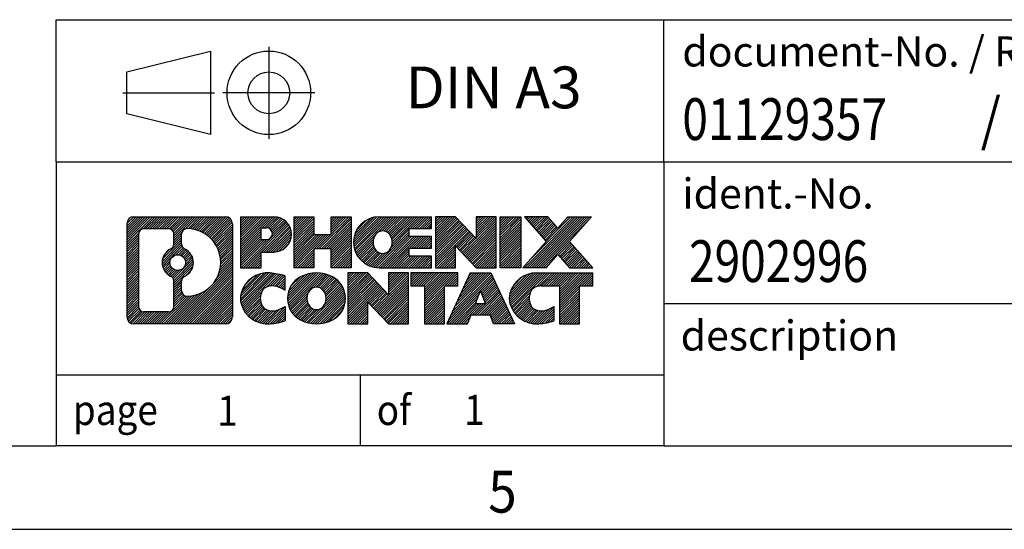
# Model space of a CAD drawing. Units: millimetres. Extents: x -449 to -29, y -323 to -26.
# Drawn here: x -166 to -107, y -323 to -293 of the extents above; entities that cross this region are included whole.
import ezdxf

# ---------------------------------------------------------------- set-up
doc = ezdxf.new("R2010")
doc.units = ezdxf.units.MM
doc.linetypes.add('DOT_CENTER', pattern=[14, 12, -1, 0, -1])
doc.linetypes.add('PHANTOM', pattern=[13, 10, -1, 0, -1, 0, -1])
doc.layers.add('1', color=7, linetype='Continuous')
doc.styles.add('CONVERTER_11', font='txt.shx', dxfattribs={"width": 0.9})
doc.styles.add('CONVERTER_12', font='txt.shx', dxfattribs={"width": 0.81})
doc.styles.add('CONVERTER_13', font='txt.shx', dxfattribs={"width": 0.855})
pattern_1 = [(45, (62.7811309658083, -72.3161373035813), (-0.1414213562373095, 0), [])]

# ---------------------------------------------------------------- blocks, each defined once
blk = doc.blocks.new('_rahmen', base_point=(-34.20600142929442, -323.228948081495))
at = {"layer": '1', "linetype": 'Continuous'}
h = blk.add_hatch(dxfattribs=at)
h.set_pattern_fill('CUSTOM4', color=2, scale=0.1, angle=45, pattern_type=2)
h.set_pattern_definition(pattern_1)
edge = h.paths.add_edge_path()
edge.add_arc((-159.089906454099, -304.9466926968958), 0.4242446153839978, 90, 180)
edge.add_line((-159.5141510694818, -304.9466926968958), (-159.5141510694818, -310.5112034660959))
edge.add_arc((-159.089906454099, -310.5112034660959), 0.4242446153828041, 180, 270)
edge.add_line((-159.089906454099, -310.9354480814792), (-153.6165943633821, -310.9354480814792))
edge.add_arc((-153.6165943633821, -310.5112034660959), 0.4242446153833157, 270, 360)
edge.add_line((-153.1923497479982, -310.5112034660959), (-153.1923497479982, -304.9466926968958))
edge.add_arc((-153.6165943633821, -304.9466926968958), 0.4242446153838841, 0, 90)
edge.add_line((-153.6165943633821, -304.5224480815118), (-159.089906454099, -304.5224480815118))
edge = h.paths.add_edge_path(flags=16)
edge.add_line((-158.4960117773525, -310.2228925259223), (-157.0201785163429, -310.2228925259223))
edge.add_arc((-157.0201785163429, -309.9071756028455), 0.3157169230768204, 270, 360)
edge.add_line((-156.7044615932663, -309.9071756028455), (-156.7044615932663, -308.3764046713139))
edge.add_arc((-157.0201785163429, -308.3764046713139), 0.315716923076593, 0, 64.80558935144627)
edge.add_arc((-156.4975940687679, -307.2655749252513), 0.9118975235576555, 115.19441064852111, 244.8055893514865, ccw=False)
edge.add_arc((-157.0201785163429, -306.154745179189), 0.315716923076208, 295.1944106485494, 360)
edge.add_line((-156.7044615932663, -306.154745179189), (-156.7044615932663, -305.5507205601284))
edge.add_arc((-157.0201785163429, -305.5507205601284), 0.315716923076593, 0, 90)
edge.add_line((-157.0201785163429, -305.2350036370524), (-158.4960117773525, -305.2350036370524))
edge.add_arc((-158.4960117773525, -305.5507205601284), 0.3157169230760246, 90, 180)
edge.add_line((-158.8117287004281, -305.5507205601284), (-158.8117287004281, -309.9071756028455))
edge.add_arc((-158.4960117773525, -309.9071756028455), 0.3157169230755983, 180, 270)
edge = h.paths.add_edge_path(flags=16)
edge.add_arc((-156.4465057889086, -307.2655749252513), 0.9118481501442913, 295.3740086781834, 424.6259913218089)
edge.add_arc((-155.9204630908207, -306.1564333252835), 0.315716923076792, 180, 244.6259913216393, ccw=False)
edge.add_line((-156.2361800138975, -306.1564333252835), (-156.2361800138975, -305.5508980367766))
edge.add_arc((-155.9204630908207, -305.5508980367766), 0.3157169230760146, 90.18896704256662, 180, ccw=False)
edge.add_arc((-155.9148469555107, -307.2537329843457), 2.018561131933266, -90.1889670424166, 90.1889670424166, ccw=False)
edge.add_arc((-155.9204630908207, -308.9565679319146), 0.315716923076792, 180, 269.81103295743355, ccw=False)
edge.add_line((-156.2361800138975, -308.9565679319146), (-156.2361800138975, -308.3747165252196))
edge.add_arc((-155.9204630908207, -308.3747165252196), 0.3157169230765842, 115.37400867834751, 180, ccw=False)
edge = h.paths.add_edge_path(flags=16)
edge.add_arc((-156.4703208035814, -307.2655749252513), 0.470978932778479, 0, 360)
h = blk.add_hatch(dxfattribs=at)
h.set_pattern_fill('CUSTOM5', color=2, scale=0.1, angle=45, pattern_type=2)
h.set_pattern_definition(pattern_1)
edge = h.paths.add_edge_path()
edge.add_arc((-159.089906454099, -304.9466926968958), 0.4242446153839978, 90, 180)
edge.add_line((-159.5141510694818, -304.9466926968958), (-159.5141510694818, -310.5112034660959))
edge.add_arc((-159.089906454099, -310.5112034660959), 0.4242446153828041, 180, 270)
edge.add_line((-159.089906454099, -310.9354480814792), (-153.6165943633821, -310.9354480814792))
edge.add_arc((-153.6165943633821, -310.5112034660959), 0.4242446153833157, 270, 360)
edge.add_line((-153.1923497479982, -310.5112034660959), (-153.1923497479982, -304.9466926968958))
edge.add_arc((-153.6165943633821, -304.9466926968958), 0.4242446153838841, 0, 90)
edge.add_line((-153.6165943633821, -304.5224480815118), (-159.089906454099, -304.5224480815118))
edge = h.paths.add_edge_path(flags=16)
edge.add_line((-158.4960117773525, -310.2228925259223), (-157.0201785163429, -310.2228925259223))
edge.add_arc((-157.0201785163429, -309.9071756028455), 0.3157169230768204, 270, 360)
edge.add_line((-156.7044615932663, -309.9071756028455), (-156.7044615932663, -308.3764046713139))
edge.add_arc((-157.0201785163429, -308.3764046713139), 0.315716923076593, 0, 64.80558935144627)
edge.add_arc((-156.4975940687679, -307.2655749252513), 0.9118975235576555, 115.19441064852111, 244.8055893514865, ccw=False)
edge.add_arc((-157.0201785163429, -306.154745179189), 0.315716923076208, 295.1944106485494, 360)
edge.add_line((-156.7044615932663, -306.154745179189), (-156.7044615932663, -305.5507205601284))
edge.add_arc((-157.0201785163429, -305.5507205601284), 0.315716923076593, 0, 90)
edge.add_line((-157.0201785163429, -305.2350036370524), (-158.4960117773525, -305.2350036370524))
edge.add_arc((-158.4960117773525, -305.5507205601284), 0.3157169230760246, 90, 180)
edge.add_line((-158.8117287004281, -305.5507205601284), (-158.8117287004281, -309.9071756028455))
edge.add_arc((-158.4960117773525, -309.9071756028455), 0.3157169230755983, 180, 270)
edge = h.paths.add_edge_path(flags=16)
edge.add_arc((-156.4465057889086, -307.2655749252513), 0.9118481501442913, 295.3740086781834, 424.6259913218089)
edge.add_arc((-155.9204630908207, -306.1564333252835), 0.315716923076792, 180, 244.6259913216393, ccw=False)
edge.add_line((-156.2361800138975, -306.1564333252835), (-156.2361800138975, -305.5508980367766))
edge.add_arc((-155.9204630908207, -305.5508980367766), 0.3157169230760146, 90.18896704256662, 180, ccw=False)
edge.add_arc((-155.9148469555107, -307.2537329843457), 2.018561131933266, -90.1889670424166, 90.1889670424166, ccw=False)
edge.add_arc((-155.9204630908207, -308.9565679319146), 0.315716923076792, 180, 269.81103295743355, ccw=False)
edge.add_line((-156.2361800138975, -308.9565679319146), (-156.2361800138975, -308.3747165252196))
edge.add_arc((-155.9204630908207, -308.3747165252196), 0.3157169230765842, 115.37400867834751, 180, ccw=False)
edge = h.paths.add_edge_path(flags=16)
edge.add_arc((-156.4703208035814, -307.2655749252513), 0.470978932778479, 0, 360)
h = blk.add_hatch(dxfattribs=at)
h.set_pattern_fill('CUSTOM10', color=2, scale=0.1, angle=45, pattern_type=2)
h.set_pattern_definition(pattern_1)
edge = h.paths.add_edge_path()
edge.add_line((-152.7152326671314, -304.5224480814937), (-152.7152326671314, -307.5762576053048))
edge.add_line((-152.7152326671314, -307.5762576053048), (-151.4747282568774, -307.5762576053048))
edge.add_line((-151.4747282568774, -307.5762576053048), (-151.4747282568774, -306.6331793641612))
edge.add_line((-151.4747282568774, -306.6331793641612), (-150.715960669097, -306.6331793641612))
edge.add_arc((-150.715960669097, -305.5778137228275), 1.055365641333708, 270, 450)
edge.add_line((-150.715960669097, -304.5224480814937), (-152.7152326671314, -304.5224480814937))
edge = h.paths.add_edge_path(flags=16)
edge.add_line((-151.1574331953354, -305.1855539269337), (-151.4747282568774, -305.1855539269337))
edge.add_line((-151.4747282568774, -305.1855539269337), (-151.4747282568774, -305.891281576276))
edge.add_line((-151.4747282568774, -305.891281576276), (-151.1574331953354, -305.891281576276))
edge.add_arc((-151.1574331953354, -305.5384177516049), 0.3528638246710898, 270, 450)
h = blk.add_hatch(dxfattribs=at)
h.set_pattern_fill('CUSTOM11', color=2, scale=0.1, angle=45, pattern_type=2)
h.set_pattern_definition(pattern_1)
edge = h.paths.add_edge_path()
edge.add_line((-152.7152326671314, -304.5224480814937), (-152.7152326671314, -307.5762576053048))
edge.add_line((-152.7152326671314, -307.5762576053048), (-151.4747282568774, -307.5762576053048))
edge.add_line((-151.4747282568774, -307.5762576053048), (-151.4747282568774, -306.6331793641612))
edge.add_line((-151.4747282568774, -306.6331793641612), (-150.715960669097, -306.6331793641612))
edge.add_arc((-150.715960669097, -305.5778137228275), 1.055365641333708, 270, 450)
edge.add_line((-150.715960669097, -304.5224480814937), (-152.7152326671314, -304.5224480814937))
edge = h.paths.add_edge_path(flags=16)
edge.add_line((-151.1574331953354, -305.1855539269337), (-151.4747282568774, -305.1855539269337))
edge.add_line((-151.4747282568774, -305.1855539269337), (-151.4747282568774, -305.891281576276))
edge.add_line((-151.4747282568774, -305.891281576276), (-151.1574331953354, -305.891281576276))
edge.add_arc((-151.1574331953354, -305.5384177516049), 0.3528638246710898, 270, 450)
h = blk.add_hatch(dxfattribs=at)
h.set_pattern_fill('CUSTOM24', color=2, scale=0.1, angle=45, pattern_type=2)
h.set_pattern_definition(pattern_1)
h.paths.add_polyline_path([(-146.0833052430832, -304.5224480814937), (-146.0833052430832, -307.5762576053048), (-147.2760979452497, -307.5762576053048), (-147.2760979452497, -306.4419854964611), (-148.3257555231571, -306.4419854964611), (-148.3257555231571, -307.5762576053048), (-149.5185482253237, -307.5762576053048), (-149.5185482253237, -304.5224480814937), (-148.3257555231571, -304.5224480814937), (-148.3257555231571, -305.5912814148284), (-147.2760979452497, -305.5912814148284), (-147.2760979452497, -304.5224480814937)])
h = blk.add_hatch(dxfattribs=at)
h.set_pattern_fill('CUSTOM25', color=2, scale=0.1, angle=45, pattern_type=2)
h.set_pattern_definition(pattern_1)
h.paths.add_polyline_path([(-146.0833052430832, -304.5224480814937), (-146.0833052430832, -307.5762576053048), (-147.2760979452497, -307.5762576053048), (-147.2760979452497, -306.4419854964611), (-148.3257555231571, -306.4419854964611), (-148.3257555231571, -307.5762576053048), (-149.5185482253237, -307.5762576053048), (-149.5185482253237, -304.5224480814937), (-148.3257555231571, -304.5224480814937), (-148.3257555231571, -305.5912814148284), (-147.2760979452497, -305.5912814148284), (-147.2760979452497, -304.5224480814937)])
h = blk.add_hatch(dxfattribs=at)
h.set_pattern_fill('CUSTOM6', color=2, scale=0.1, angle=45, pattern_type=2)
h.set_pattern_definition(pattern_1)
edge = h.paths.add_edge_path()
edge.add_arc((-144.4147424501096, -306.0493528433996), 1.526904761905939, 90, 270)
edge.add_line((-144.4147424501096, -307.5762576053048), (-141.2644227263287, -307.5762576053048))
edge.add_line((-141.2644227263287, -307.5762576053048), (-141.2644227263287, -306.8782439998624))
edge.add_line((-141.2644227263287, -306.8782439998624), (-142.6003505527563, -306.8782439998624))
edge.add_line((-142.6003505527563, -306.8782439998624), (-142.6003505527563, -306.3983596461208))
edge.add_line((-142.6003505527563, -306.3983596461208), (-141.2644227263287, -306.3983596461208))
edge.add_line((-141.2644227263287, -306.3983596461208), (-141.2644227263287, -305.7003460406784))
edge.add_line((-141.2644227263287, -305.7003460406784), (-142.6003505527563, -305.7003460406784))
edge.add_line((-142.6003505527563, -305.7003460406784), (-142.6003505527563, -305.2204616869367))
edge.add_line((-142.6003505527563, -305.2204616869367), (-141.2644227263287, -305.2204616869367))
edge.add_line((-141.2644227263287, -305.2204616869367), (-141.2644227263287, -304.5224480814937))
edge.add_line((-141.2644227263287, -304.5224480814937), (-144.4147424501096, -304.5224480814937))
edge = h.paths.add_edge_path(flags=16)
edge.add_arc((-143.9987304035982, -306.0493528433996), 0.7717997786797298, 141.8795802028384, 218.1204197971516)
edge.add_arc((-144.1984704399444, -306.20608402152), 0.5179085730135266, 218.1204197971433, 321.8795802028489)
edge.add_arc((-144.3982104762906, -306.0493528433996), 0.7717997786795128, 321.8795802028419, 398.1204197971681)
edge.add_arc((-144.1984704399444, -305.8926216652791), 0.5179085730134372, 38.12041979715111, 141.8795802028567)
h = blk.add_hatch(dxfattribs=at)
h.set_pattern_fill('CUSTOM7', color=2, scale=0.1, angle=45, pattern_type=2)
h.set_pattern_definition(pattern_1)
edge = h.paths.add_edge_path()
edge.add_arc((-144.4147424501096, -306.0493528433996), 1.526904761905939, 90, 270)
edge.add_line((-144.4147424501096, -307.5762576053048), (-141.2644227263287, -307.5762576053048))
edge.add_line((-141.2644227263287, -307.5762576053048), (-141.2644227263287, -306.8782439998624))
edge.add_line((-141.2644227263287, -306.8782439998624), (-142.6003505527563, -306.8782439998624))
edge.add_line((-142.6003505527563, -306.8782439998624), (-142.6003505527563, -306.3983596461208))
edge.add_line((-142.6003505527563, -306.3983596461208), (-141.2644227263287, -306.3983596461208))
edge.add_line((-141.2644227263287, -306.3983596461208), (-141.2644227263287, -305.7003460406784))
edge.add_line((-141.2644227263287, -305.7003460406784), (-142.6003505527563, -305.7003460406784))
edge.add_line((-142.6003505527563, -305.7003460406784), (-142.6003505527563, -305.2204616869367))
edge.add_line((-142.6003505527563, -305.2204616869367), (-141.2644227263287, -305.2204616869367))
edge.add_line((-141.2644227263287, -305.2204616869367), (-141.2644227263287, -304.5224480814937))
edge.add_line((-141.2644227263287, -304.5224480814937), (-144.4147424501096, -304.5224480814937))
edge = h.paths.add_edge_path(flags=16)
edge.add_arc((-143.9987304035982, -306.0493528433996), 0.7717997786797298, 141.8795802028384, 218.1204197971516)
edge.add_arc((-144.1984704399444, -306.20608402152), 0.5179085730135266, 218.1204197971433, 321.8795802028489)
edge.add_arc((-144.3982104762906, -306.0493528433996), 0.7717997786795128, 321.8795802028419, 398.1204197971681)
edge.add_arc((-144.1984704399444, -305.8926216652791), 0.5179085730134372, 38.12041979715111, 141.8795802028567)
h = blk.add_hatch(dxfattribs=at)
h.set_pattern_fill('CUSTOM20', color=2, scale=0.1, angle=45, pattern_type=2)
h.set_pattern_definition(pattern_1)
h.paths.add_polyline_path([(-139.8330714837293, -304.5224480814937), (-141.0258641858957, -304.5224480814937), (-141.0258641858957, -307.5762576053048), (-139.8330714837293, -307.5762576053048), (-139.8330714837293, -306.2674820951002), (-138.5925670734752, -307.5762576053048), (-137.3997743713086, -307.5762576053048), (-137.3997743713086, -304.5224480814937), (-138.5925670734752, -304.5224480814937), (-138.5925670734752, -305.8312235916989)])
h = blk.add_hatch(dxfattribs=at)
h.set_pattern_fill('CUSTOM21', color=2, scale=0.1, angle=45, pattern_type=2)
h.set_pattern_definition(pattern_1)
h.paths.add_polyline_path([(-139.8330714837293, -304.5224480814937), (-141.0258641858957, -304.5224480814937), (-141.0258641858957, -307.5762576053048), (-139.8330714837293, -307.5762576053048), (-139.8330714837293, -306.2674820951002), (-138.5925670734752, -307.5762576053048), (-137.3997743713086, -307.5762576053048), (-137.3997743713086, -304.5224480814937), (-138.5925670734752, -304.5224480814937), (-138.5925670734752, -305.8312235916989)])
h = blk.add_hatch(dxfattribs=at)
h.set_pattern_fill('CUSTOM14', color=2, scale=0.1, angle=45, pattern_type=2)
h.set_pattern_definition(pattern_1)
h.paths.add_polyline_path([(-135.9207114206218, -304.5224480814937), (-135.9207114206218, -307.5762576053048), (-137.1612158308747, -307.5762576053048), (-137.1612158308747, -304.5224480814937)])
h = blk.add_hatch(dxfattribs=at)
h.set_pattern_fill('CUSTOM15', color=2, scale=0.1, angle=45, pattern_type=2)
h.set_pattern_definition(pattern_1)
h.paths.add_polyline_path([(-135.9207114206218, -304.5224480814937), (-135.9207114206218, -307.5762576053048), (-137.1612158308747, -307.5762576053048), (-137.1612158308747, -304.5224480814937)])
h = blk.add_hatch(dxfattribs=at)
h.set_pattern_fill('CUSTOM12', color=2, scale=0.1, angle=45, pattern_type=2)
h.set_pattern_definition(pattern_1)
h.paths.add_polyline_path([(-133.1009494726982, -304.5224480814937), (-131.698225254951, -304.5224480814937), (-133.0007548857176, -305.9953986115299), (-131.6028018387773, -307.5762576053048), (-133.0055260565256, -307.5762576053048), (-133.702116994591, -306.7885258200112), (-134.3987079326568, -307.5762576053048), (-135.8014321504049, -307.5762576053048), (-134.4034791034646, -305.9953986115299), (-135.7060087342321, -304.5224480814937), (-134.3032845164829, -304.5224480814937), (-133.702116994591, -305.2022714030493)])
h = blk.add_hatch(dxfattribs=at)
h.set_pattern_fill('CUSTOM13', color=2, scale=0.1, angle=45, pattern_type=2)
h.set_pattern_definition(pattern_1)
h.paths.add_polyline_path([(-133.1009494726982, -304.5224480814937), (-131.698225254951, -304.5224480814937), (-133.0007548857176, -305.9953986115299), (-131.6028018387773, -307.5762576053048), (-133.0055260565256, -307.5762576053048), (-133.702116994591, -306.7885258200112), (-134.3987079326568, -307.5762576053048), (-135.8014321504049, -307.5762576053048), (-134.4034791034646, -305.9953986115299), (-135.7060087342321, -304.5224480814937), (-134.3032845164829, -304.5224480814937), (-133.702116994591, -305.2022714030493)])
h = blk.add_hatch(dxfattribs=at)
h.set_pattern_fill('CUSTOM0', color=2, scale=0.1, angle=45, pattern_type=2)
h.set_pattern_definition(pattern_1)
edge = h.paths.add_edge_path()
edge.add_arc((-151.5095766801216, -309.4085433195739), 1.205656168390942, 164.938108222882, 195.0618917770945)
edge.add_arc((-151.0904488366588, -309.2957529575391), 1.639695123939408, 195.0618917770884, 275.1581447696363)
edge.add_arc((-151.3793049313947, -306.0958623743175), 4.852596863498215, 275.1581447696238, 285.9799912583529)
edge.add_line((-150.0433770142769, -310.7609446801183), (-150.0433770142769, -309.8884276733151))
edge.add_arc((-151.2214320563019, -307.9980769541653), 2.227384008972773, 288.44807611813326, 301.93090894996294, ccw=False)
edge.add_arc((-150.803264322641, -309.2516227302025), 0.9059297849847627, 246.6277221118668, 288.4480761181545, ccw=False)
edge.add_arc((-150.9597043553431, -309.6136147489125), 0.5115800601947762, 208.52147325769, 246.62772211182562, ccw=False)
edge.add_arc((-150.5823470972627, -309.4085433195739), 0.9410597353333294, 151.4785267422694, 208.5214732577063, ccw=False)
edge.add_arc((-150.9597043553431, -309.2034718902348), 0.5115800601948814, 113.372277888192, 151.47852674231, ccw=False)
edge.add_arc((-150.803264322641, -309.5654639089455), 0.9059297849853049, 71.55192388185691, 113.37227788812609, ccw=False)
edge.add_arc((-151.2214320563019, -310.819009684982), 2.227384008973369, 58.069091050035524, 71.55192388186578, ccw=False)
edge.add_line((-150.0433770142769, -308.9286589658323), (-150.0433770142769, -308.056141959029))
edge.add_arc((-151.3793049313947, -312.7212242648297), 4.852596863497877, 74.02000874164673, 84.84185523037603)
edge.add_arc((-151.0904488366588, -309.5213336816088), 1.639695123940555, 84.8418552303655, 164.9381082228905)
h = blk.add_hatch(dxfattribs=at)
h.set_pattern_fill('CUSTOM1', color=2, scale=0.1, angle=45, pattern_type=2)
h.set_pattern_definition(pattern_1)
edge = h.paths.add_edge_path()
edge.add_arc((-151.5095766801216, -309.4085433195739), 1.205656168390942, 164.938108222882, 195.0618917770945)
edge.add_arc((-151.0904488366588, -309.2957529575391), 1.639695123939408, 195.0618917770884, 275.1581447696363)
edge.add_arc((-151.3793049313947, -306.0958623743175), 4.852596863498215, 275.1581447696238, 285.9799912583529)
edge.add_line((-150.0433770142769, -310.7609446801183), (-150.0433770142769, -309.8884276733151))
edge.add_arc((-151.2214320563019, -307.9980769541653), 2.227384008972773, 288.44807611813326, 301.93090894996294, ccw=False)
edge.add_arc((-150.803264322641, -309.2516227302025), 0.9059297849847627, 246.6277221118668, 288.4480761181545, ccw=False)
edge.add_arc((-150.9597043553431, -309.6136147489125), 0.5115800601947762, 208.52147325769, 246.62772211182562, ccw=False)
edge.add_arc((-150.5823470972627, -309.4085433195739), 0.9410597353333294, 151.4785267422694, 208.5214732577063, ccw=False)
edge.add_arc((-150.9597043553431, -309.2034718902348), 0.5115800601948814, 113.372277888192, 151.47852674231, ccw=False)
edge.add_arc((-150.803264322641, -309.5654639089455), 0.9059297849853049, 71.55192388185691, 113.37227788812609, ccw=False)
edge.add_arc((-151.2214320563019, -310.819009684982), 2.227384008973369, 58.069091050035524, 71.55192388186578, ccw=False)
edge.add_line((-150.0433770142769, -308.9286589658323), (-150.0433770142769, -308.056141959029))
edge.add_arc((-151.3793049313947, -312.7212242648297), 4.852596863497877, 74.02000874164673, 84.84185523037603)
edge.add_arc((-151.0904488366588, -309.5213336816088), 1.639695123940555, 84.8418552303655, 164.9381082228905)
h = blk.add_hatch(dxfattribs=at)
h.set_pattern_fill('CUSTOM8', color=2, scale=0.1, angle=45, pattern_type=2)
h.set_pattern_definition(pattern_1)
edge = h.paths.add_edge_path()
edge.add_arc((-148.4403578125713, -309.4085433195739), 1.458034083651465, 117.548148175663, 242.451851824338)
edge.add_arc((-148.1594179207379, -308.8699683092706), 2.065479772208586, 242.4518518243377, 297.5481481756867)
edge.add_arc((-147.8784780289047, -309.4085433195739), 1.458034083652081, 297.5481481757045, 422.4518518242945)
edge.add_arc((-148.1594179207379, -309.9471183298767), 2.065479772208543, 62.451851824306, 117.5481481756695)
edge = h.paths.add_edge_path(flags=16)
edge.add_arc((-148.1594179207379, -309.2518121414535), 0.5179085730133508, 38.12041979717458, 141.8795802028468)
edge.add_arc((-147.9596778843919, -309.4085433195739), 0.7717997786795159, 141.8795802028313, 218.120419797172)
edge.add_arc((-148.1594179207379, -309.5652744976939), 0.5179085730138424, 218.1204197971879, 321.8795802027908)
edge.add_arc((-148.3591579570843, -309.4085433195739), 0.7717997786796404, 321.8795802028332, 398.1204197971634)
h = blk.add_hatch(dxfattribs=at)
h.set_pattern_fill('CUSTOM9', color=2, scale=0.1, angle=45, pattern_type=2)
h.set_pattern_definition(pattern_1)
edge = h.paths.add_edge_path()
edge.add_arc((-148.4403578125713, -309.4085433195739), 1.458034083651465, 117.548148175663, 242.451851824338)
edge.add_arc((-148.1594179207379, -308.8699683092706), 2.065479772208586, 242.4518518243377, 297.5481481756867)
edge.add_arc((-147.8784780289047, -309.4085433195739), 1.458034083652081, 297.5481481757045, 422.4518518242945)
edge.add_arc((-148.1594179207379, -309.9471183298767), 2.065479772208543, 62.451851824306, 117.5481481756695)
edge = h.paths.add_edge_path(flags=16)
edge.add_arc((-148.1594179207379, -309.2518121414535), 0.5179085730133508, 38.12041979717458, 141.8795802028468)
edge.add_arc((-147.9596778843919, -309.4085433195739), 0.7717997786795159, 141.8795802028313, 218.120419797172)
edge.add_arc((-148.1594179207379, -309.5652744976939), 0.5179085730138424, 218.1204197971879, 321.8795802027908)
edge.add_arc((-148.3591579570843, -309.4085433195739), 0.7717997786796404, 321.8795802028332, 398.1204197971634)
h = blk.add_hatch(dxfattribs=at)
h.set_pattern_fill('CUSTOM22', color=2, scale=0.1, angle=45, pattern_type=2)
h.set_pattern_definition(pattern_1)
h.paths.add_polyline_path([(-145.0815103041479, -307.881638557668), (-146.2743030063154, -307.881638557668), (-146.2743030063154, -310.9354480814792), (-145.0815103041479, -310.9354480814792), (-145.0815103041479, -309.6266725712746), (-143.8410058938949, -310.9354480814792), (-142.6482131917285, -310.9354480814792), (-142.6482131917285, -307.881638557668), (-143.8410058938949, -307.881638557668), (-143.8410058938949, -309.1904140678732)])
h = blk.add_hatch(dxfattribs=at)
h.set_pattern_fill('CUSTOM23', color=2, scale=0.1, angle=45, pattern_type=2)
h.set_pattern_definition(pattern_1)
h.paths.add_polyline_path([(-145.0815103041479, -307.881638557668), (-146.2743030063154, -307.881638557668), (-146.2743030063154, -310.9354480814792), (-145.0815103041479, -310.9354480814792), (-145.0815103041479, -309.6266725712746), (-143.8410058938949, -310.9354480814792), (-142.6482131917285, -310.9354480814792), (-142.6482131917285, -307.881638557668), (-143.8410058938949, -307.881638557668), (-143.8410058938949, -309.1904140678732)])
h = blk.add_hatch(dxfattribs=at)
h.set_pattern_fill('CUSTOM18', color=2, scale=0.1, angle=45, pattern_type=2)
h.set_pattern_definition(pattern_1)
h.paths.add_polyline_path([(-142.5050780674684, -307.881638557668), (-142.5050780674684, -308.6669038637917), (-141.6939790299937, -308.6669038637917), (-141.6939790299937, -310.9354480814792), (-140.5011863278273, -310.9354480814792), (-140.5011863278273, -308.6669038637917), (-139.6900872903547, -308.6669038637917), (-139.6900872903547, -307.881638557668)])
h = blk.add_hatch(dxfattribs=at)
h.set_pattern_fill('CUSTOM19', color=2, scale=0.1, angle=45, pattern_type=2)
h.set_pattern_definition(pattern_1)
h.paths.add_polyline_path([(-142.5050780674684, -307.881638557668), (-142.5050780674684, -308.6669038637917), (-141.6939790299937, -308.6669038637917), (-141.6939790299937, -310.9354480814792), (-140.5011863278273, -310.9354480814792), (-140.5011863278273, -308.6669038637917), (-139.6900872903547, -308.6669038637917), (-139.6900872903547, -307.881638557668)])
h = blk.add_hatch(dxfattribs=at)
h.set_pattern_fill('CUSTOM16', color=2, scale=0.1, angle=45, pattern_type=2)
h.set_pattern_definition(pattern_1)
h.paths.add_polyline_path([(-136.3111554241538, -310.9354480814792), (-137.5516598344077, -310.9354480814792), (-137.7631398878835, -310.3944875372614), (-138.8955814645574, -310.3944875372614), (-139.1070615180332, -310.9354480814792), (-140.3475659282861, -310.9354480814792), (-138.9496128813469, -307.881638557668), (-137.7091084710941, -307.881638557668)])
h.paths.add_polyline_path([(-138.6295259134123, -309.7139242719547), (-138.0291954390298, -309.7139242719547), (-138.32936067622, -308.9461093059681)], flags=16)
h = blk.add_hatch(dxfattribs=at)
h.set_pattern_fill('CUSTOM17', color=2, scale=0.1, angle=45, pattern_type=2)
h.set_pattern_definition(pattern_1)
h.paths.add_polyline_path([(-136.3111554241538, -310.9354480814792), (-137.5516598344077, -310.9354480814792), (-137.7631398878835, -310.3944875372614), (-138.8955814645574, -310.3944875372614), (-139.1070615180332, -310.9354480814792), (-140.3475659282861, -310.9354480814792), (-138.9496128813469, -307.881638557668), (-137.7091084710941, -307.881638557668)])
h.paths.add_polyline_path([(-138.6295259134123, -309.7139242719547), (-138.0291954390298, -309.7139242719547), (-138.32936067622, -308.9461093059681)], flags=16)
h = blk.add_hatch(dxfattribs=at)
h.set_pattern_fill('CUSTOM2', color=2, scale=0.1, angle=45, pattern_type=2)
h.set_pattern_definition(pattern_1)
edge = h.paths.add_edge_path()
edge.add_arc((-134.9877473574059, -309.5213336816088), 1.639695123940101, 90, 164.9381082228993)
edge.add_arc((-135.4068752008676, -309.4085433195739), 1.205656168392945, 164.9381082229076, 195.0618917770975)
edge.add_arc((-134.9877473574059, -309.2957529575391), 1.639695123940503, 195.0618917771007, 275.1581447696766)
edge.add_arc((-135.2766034521418, -306.0958623743175), 4.852596863498719, 275.1581447696374, 285.9799912583388)
edge.add_line((-133.9406755350251, -310.7609446801189), (-133.9406755350251, -309.8884276733155))
edge.add_arc((-135.118730577049, -307.9980769541658), 2.227384008972665, 288.44807611813417, 301.9309089499409, ccw=False)
edge.add_arc((-134.700562843387, -309.2516227302025), 0.9059297849851686, 246.6277221118074, 288.44807611807835, ccw=False)
edge.add_arc((-134.8570028760902, -309.6136147489125), 0.5115800601959674, 208.5214732576754, 246.6277221118373, ccw=False)
edge.add_arc((-134.4796456180087, -309.4085433195739), 0.941059735335033, 151.4785267423612, 208.5214732576662, ccw=False)
edge.add_arc((-134.8570028760902, -309.2034718902348), 0.5115800601944143, 109.33714321948531, 151.4785267424197, ccw=False)
edge.add_arc((-134.7103328779865, -309.6214268706178), 0.9545230068261503, 90, 109.33714321942969, ccw=False)
edge.add_line((-134.7103328779865, -308.6669038637917), (-133.6066935784184, -308.6669038637917))
edge.add_line((-133.6066935784184, -308.6669038637917), (-133.6066935784184, -310.9354480814792))
edge.add_line((-133.6066935784184, -310.9354480814792), (-132.4139008762507, -310.9354480814792))
edge.add_line((-132.4139008762507, -310.9354480814792), (-132.4139008762507, -308.6669038637917))
edge.add_line((-132.4139008762507, -308.6669038637917), (-131.6028018387773, -308.6669038637917))
edge.add_line((-131.6028018387773, -308.6669038637917), (-131.6028018387773, -307.881638557668))
edge.add_line((-131.6028018387773, -307.881638557668), (-134.9877473574059, -307.8816385576687))
h = blk.add_hatch(dxfattribs=at)
h.set_pattern_fill('CUSTOM3', color=2, scale=0.1, angle=45, pattern_type=2)
h.set_pattern_definition(pattern_1)
edge = h.paths.add_edge_path()
edge.add_arc((-134.9877473574059, -309.5213336816088), 1.639695123940101, 90, 164.9381082228993)
edge.add_arc((-135.4068752008676, -309.4085433195739), 1.205656168392945, 164.9381082229076, 195.0618917770975)
edge.add_arc((-134.9877473574059, -309.2957529575391), 1.639695123940503, 195.0618917771007, 275.1581447696766)
edge.add_arc((-135.2766034521418, -306.0958623743175), 4.852596863498719, 275.1581447696374, 285.9799912583388)
edge.add_line((-133.9406755350251, -310.7609446801189), (-133.9406755350251, -309.8884276733155))
edge.add_arc((-135.118730577049, -307.9980769541658), 2.227384008972665, 288.44807611813417, 301.9309089499409, ccw=False)
edge.add_arc((-134.700562843387, -309.2516227302025), 0.9059297849851686, 246.6277221118074, 288.44807611807835, ccw=False)
edge.add_arc((-134.8570028760902, -309.6136147489125), 0.5115800601959674, 208.5214732576754, 246.6277221118373, ccw=False)
edge.add_arc((-134.4796456180087, -309.4085433195739), 0.941059735335033, 151.4785267423612, 208.5214732576662, ccw=False)
edge.add_arc((-134.8570028760902, -309.2034718902348), 0.5115800601944143, 109.33714321948531, 151.4785267424197, ccw=False)
edge.add_arc((-134.7103328779865, -309.6214268706178), 0.9545230068261503, 90, 109.33714321942969, ccw=False)
edge.add_line((-134.7103328779865, -308.6669038637917), (-133.6066935784184, -308.6669038637917))
edge.add_line((-133.6066935784184, -308.6669038637917), (-133.6066935784184, -310.9354480814792))
edge.add_line((-133.6066935784184, -310.9354480814792), (-132.4139008762507, -310.9354480814792))
edge.add_line((-132.4139008762507, -310.9354480814792), (-132.4139008762507, -308.6669038637917))
edge.add_line((-132.4139008762507, -308.6669038637917), (-131.6028018387773, -308.6669038637917))
edge.add_line((-131.6028018387773, -308.6669038637917), (-131.6028018387773, -307.881638557668))
edge.add_line((-131.6028018387773, -307.881638557668), (-134.9877473574059, -307.8816385576687))
at = {"color": 2, "linetype": 'Continuous'}
for p, q in [((-159.089906454099, -304.5224480815118), (-153.6165943633821, -304.5224480815118)), ((-152.7152326671314, -304.5224480814937), (-150.715960669097, -304.5224480814937)), ((-152.7152326671314, -304.5224480814937), (-152.7152326671314, -307.5762576053048)), ((-149.5185482253237, -304.5224480814937), (-149.5185482253237, -307.5762576053048)), ((-149.5185482253237, -304.5224480814937), (-148.3257555231571, -304.5224480814937)), ((-148.3257555231571, -304.5224480814937), (-148.3257555231571, -305.5912814148284)), ((-147.2760979452497, -305.5912814148284), (-147.2760979452497, -304.5224480814937)), ((-147.2760979452497, -304.5224480814937), (-146.0833052430832, -304.5224480814937)), ((-146.0833052430832, -304.5224480814937), (-146.0833052430832, -307.5762576053048)), ((-144.4147424501096, -304.5224480814937), (-141.2644227263287, -304.5224480814937)), ((-141.2644227263287, -305.2204616869367), (-141.2644227263287, -304.5224480814937)), ((-139.8330714837293, -304.5224480814937), (-141.0258641858957, -304.5224480814937)), ((-141.0258641858957, -304.5224480814937), (-141.0258641858957, -307.5762576053048)), ((-138.5925670734752, -305.8312235916989), (-139.8330714837293, -304.5224480814937)), ((-137.3997743713086, -304.5224480814937), (-138.5925670734752, -304.5224480814937)), ((-138.5925670734752, -304.5224480814937), (-138.5925670734752, -305.8312235916989)), ((-137.3997743713086, -307.5762576053048), (-137.3997743713086, -304.5224480814937)), ((-137.1612158308747, -307.5762576053048), (-137.1612158308747, -304.5224480814937)), ((-137.1612158308747, -304.5224480814937), (-135.9207114206218, -304.5224480814937)), ((-135.9207114206218, -304.5224480814937), (-135.9207114206218, -307.5762576053048)), ((-135.7060087342321, -304.5224480814937), (-134.4034791034646, -305.9953986115299)), ((-134.3032845164829, -304.5224480814937), (-135.7060087342321, -304.5224480814937)), ((-134.3032845164829, -304.5224480814937), (-133.702116994591, -305.2022714030493)), ((-133.702116994591, -305.2022714030493), (-133.1009494726982, -304.5224480814937)), ((-133.1009494726982, -304.5224480814937), (-131.698225254951, -304.5224480814937)), ((-133.0007548857176, -305.9953986115299), (-131.698225254951, -304.5224480814937)), ((-159.5141510694818, -304.9466926968958), (-159.5141510694818, -310.5112034660959)), ((-158.4960117773525, -305.2350036370524), (-157.0201785163429, -305.2350036370524)), ((-153.1923497479982, -304.9466926968958), (-153.1923497479982, -310.5112034660959)), ((-151.4747282568774, -305.891281576276), (-151.4747282568774, -305.1855539269337)), ((-151.4747282568774, -305.1855539269337), (-151.1574331953354, -305.1855539269337)), ((-142.6003505527563, -305.2204616869367), (-141.2644227263287, -305.2204616869367)), ((-142.6003505527563, -305.7003460406784), (-142.6003505527563, -305.2204616869367)), ((-158.8117287004281, -305.5507205601284), (-158.8117287004281, -309.9071756028455)), ((-156.7044615932663, -306.154745179189), (-156.7044615932663, -305.5507205601284)), ((-156.2361800138975, -306.1564333252835), (-156.2361800138975, -305.5508980367766)), ((-151.4747282568774, -305.891281576276), (-151.1574331953354, -305.891281576276)), ((-148.3257555231571, -305.5912814148284), (-147.2760979452497, -305.5912814148284)), ((-141.2644227263287, -305.7003460406784), (-142.6003505527563, -305.7003460406784)), ((-141.2644227263287, -306.3983596461208), (-141.2644227263287, -305.7003460406784)), ((-135.8014321504049, -307.5762576053048), (-134.4034791034646, -305.9953986115299)), ((-133.0007548857176, -305.9953986115299), (-131.6028018387773, -307.5762576053048)), ((-151.4747282568774, -307.5762576053048), (-151.4747282568774, -306.6331793641612)), ((-151.4747282568774, -306.6331793641612), (-150.715960669097, -306.6331793641612)), ((-147.2760979452497, -306.4419854964611), (-148.3257555231571, -306.4419854964611)), ((-148.3257555231571, -306.4419854964611), (-148.3257555231571, -307.5762576053048)), ((-147.2760979452497, -307.5762576053048), (-147.2760979452497, -306.4419854964611)), ((-142.6003505527563, -306.8782439998624), (-142.6003505527563, -306.3983596461208)), ((-142.6003505527563, -306.3983596461208), (-141.2644227263287, -306.3983596461208)), ((-139.8330714837293, -306.2674820951002), (-138.5925670734752, -307.5762576053048)), ((-139.8330714837293, -307.5762576053048), (-139.8330714837293, -306.2674820951002)), ((-141.2644227263287, -306.8782439998624), (-142.6003505527563, -306.8782439998624)), ((-141.2644227263287, -307.5762576053048), (-141.2644227263287, -306.8782439998624)), ((-134.3987079326568, -307.5762576053048), (-133.702116994591, -306.7885258200112)), ((-133.702116994591, -306.7885258200112), (-133.0055260565256, -307.5762576053048)), ((-152.7152326671314, -307.5762576053048), (-151.4747282568774, -307.5762576053048)), ((-148.3257555231571, -307.5762576053048), (-149.5185482253237, -307.5762576053048)), ((-146.0833052430832, -307.5762576053048), (-147.2760979452497, -307.5762576053048)), ((-144.4147424501096, -307.5762576053048), (-141.2644227263287, -307.5762576053048)), ((-141.0258641858957, -307.5762576053048), (-139.8330714837293, -307.5762576053048)), ((-138.5925670734752, -307.5762576053048), (-137.3997743713086, -307.5762576053048)), ((-135.9207114206218, -307.5762576053048), (-137.1612158308747, -307.5762576053048)), ((-134.3987079326568, -307.5762576053048), (-135.8014321504049, -307.5762576053048)), ((-133.0055260565256, -307.5762576053048), (-131.6028018387773, -307.5762576053048)), ((-156.7044615932663, -309.9071756028455), (-156.7044615932663, -308.3764046713139)), ((-156.2361800138975, -308.9565679319146), (-156.2361800138975, -308.3747165252196)), ((-150.0433770142769, -308.9286589658323), (-150.0433770142769, -308.056141959029)), ((-145.0815103041479, -307.881638557668), (-146.2743030063154, -307.881638557668)), ((-146.2743030063154, -307.881638557668), (-146.2743030063154, -310.9354480814792)), ((-143.8410058938949, -309.1904140678732), (-145.0815103041479, -307.881638557668)), ((-143.8410058938949, -307.881638557668), (-143.8410058938949, -309.1904140678732)), ((-142.6482131917285, -307.881638557668), (-143.8410058938949, -307.881638557668)), ((-142.6482131917285, -310.9354480814792), (-142.6482131917285, -307.881638557668)), ((-142.5050780674684, -307.881638557668), (-142.5050780674684, -308.6669038637917)), ((-139.6900872903547, -307.881638557668), (-142.5050780674684, -307.881638557668)), ((-138.9496128813469, -307.881638557668), (-140.3475659282861, -310.9354480814792)), ((-139.6900872903547, -308.6669038637917), (-139.6900872903547, -307.881638557668)), ((-138.9496128813469, -307.881638557668), (-137.7091084710941, -307.881638557668)), ((-137.7091084710941, -307.881638557668), (-136.3111554241538, -310.9354480814792)), ((-134.9877473574059, -307.8816385576687), (-131.6028018387773, -307.881638557668)), ((-131.6028018387773, -308.6669038637917), (-131.6028018387773, -307.881638557668)), ((-142.5050780674684, -308.6669038637917), (-141.6939790299937, -308.6669038637917)), ((-141.6939790299937, -308.6669038637917), (-141.6939790299937, -310.9354480814792)), ((-140.5011863278273, -310.9354480814792), (-140.5011863278273, -308.6669038637917)), ((-140.5011863278273, -308.6669038637917), (-139.6900872903547, -308.6669038637917)), ((-138.6295259134123, -309.7139242719547), (-138.32936067622, -308.9461093059681)), ((-138.0291954390298, -309.7139242719547), (-138.32936067622, -308.9461093059681)), ((-134.7103328779865, -308.6669038637917), (-133.6066935784184, -308.6669038637917)), ((-133.6066935784184, -308.6669038637917), (-133.6066935784184, -310.9354480814792)), ((-132.4139008762507, -310.9354480814792), (-132.4139008762507, -308.6669038637917)), ((-132.4139008762507, -308.6669038637917), (-131.6028018387773, -308.6669038637917)), ((-150.0433770142769, -309.8884276733151), (-150.0433770142769, -310.7609446801183)), ((-145.0815103041479, -309.6266725712746), (-143.8410058938949, -310.9354480814792)), ((-145.0815103041479, -310.9354480814792), (-145.0815103041479, -309.6266725712746)), ((-138.6295259134123, -309.7139242719547), (-138.0291954390298, -309.7139242719547)), ((-133.9406755350251, -309.8884276733155), (-133.9406755350251, -310.7609446801189)), ((-157.0201785163429, -310.2228925259223), (-158.4960117773525, -310.2228925259223)), ((-139.1070615180332, -310.9354480814792), (-138.8955814645574, -310.3944875372614)), ((-138.8955814645574, -310.3944875372614), (-137.7631398878835, -310.3944875372614)), ((-137.5516598344077, -310.9354480814792), (-137.7631398878835, -310.3944875372614)), ((-153.6165943633821, -310.9354480814792), (-159.089906454099, -310.9354480814792)), ((-146.2743030063154, -310.9354480814792), (-145.0815103041479, -310.9354480814792)), ((-143.8410058938949, -310.9354480814792), (-142.6482131917285, -310.9354480814792)), ((-141.6939790299937, -310.9354480814792), (-140.5011863278273, -310.9354480814792)), ((-140.3475659282861, -310.9354480814792), (-139.1070615180332, -310.9354480814792)), ((-136.3111554241538, -310.9354480814792), (-137.5516598344077, -310.9354480814792)), ((-133.6066935784184, -310.9354480814792), (-132.4139008762507, -310.9354480814792))]:
    blk.add_line(p, q, dxfattribs=at)
blk.add_circle((-156.4703208035814, -307.2655749252513), 0.470978932778479, dxfattribs=at)
for centre, radius, start, end in [((-159.089906454099, -304.9466926968958), 0.4242446153839978, 90, 180), ((-153.6165943633821, -304.9466926968958), 0.4242446153838841, 0, 90), ((-150.715960669097, -305.5778137228275), 1.055365641333708, 270, 90), ((-144.4147424501096, -306.0493528433996), 1.526904761905939, 90, 270), ((-158.4960117773525, -305.5507205601284), 0.3157169230760246, 90, 180), ((-157.0201785163429, -305.5507205601284), 0.315716923076593, 0, 90), ((-155.9204630908207, -305.5508980367766), 0.3157169230760146, 90.1889670425666, 180), ((-155.9148469555107, -307.2537329843457), 2.018561131933266, 269.8110329575834, 90.18896704241658), ((-151.1574331953354, -305.5384177516049), 0.3528638246710898, 270, 90), ((-144.1984704399444, -305.8926216652791), 0.5179085730134372, 38.12041979715111, 141.8795802028567), ((-143.9987304035982, -306.0493528433996), 0.7717997786797298, 141.8795802028384, 218.1204197971516), ((-144.3982104762906, -306.0493528433996), 0.7717997786795128, 321.8795802028419, 38.1204197971681), ((-156.4975940687679, -307.2655749252513), 0.9118975235576555, 115.1944106485211, 244.8055893514865), ((-157.0201785163429, -306.154745179189), 0.315716923076208, 295.1944106485494, 0), ((-155.9204630908207, -306.1564333252835), 0.315716923076792, 180, 244.6259913216393), ((-156.4465057889086, -307.2655749252513), 0.9118481501442913, 295.3740086781834, 64.62599132180893), ((-144.1984704399444, -306.20608402152), 0.5179085730135266, 218.1204197971433, 321.8795802028489), ((-157.0201785163429, -308.3764046713139), 0.315716923076593, 0, 64.80558935144627), ((-155.9204630908207, -308.3747165252196), 0.3157169230765842, 115.3740086783474, 180), ((-151.0904488366588, -309.5213336816088), 1.639695123940555, 84.8418552303655, 164.9381082228905), ((-151.3793049313947, -312.7212242648297), 4.852596863497877, 74.02000874164673, 84.84185523037603), ((-148.4403578125713, -309.4085433195739), 1.458034083651465, 117.548148175663, 242.451851824338), ((-148.1594179207379, -309.9471183298767), 2.065479772208543, 62.451851824306, 117.5481481756695), ((-147.8784780289047, -309.4085433195739), 1.458034083652081, 297.5481481757045, 62.45185182429447), ((-134.9877473574059, -309.5213336816088), 1.639695123940101, 90, 164.9381082228993), ((-155.9204630908207, -308.9565679319146), 0.315716923076792, 180, 269.8110329574336), ((-150.5823470972627, -309.4085433195739), 0.9410597353333294, 151.4785267422693, 208.5214732577063), ((-150.9597043553431, -309.2034718902348), 0.5115800601948814, 113.372277888192, 151.47852674231), ((-150.803264322641, -309.5654639089455), 0.9059297849853049, 71.5519238818569, 113.3722778881261), ((-151.2214320563019, -310.819009684982), 2.227384008973369, 58.06909105003554, 71.55192388186583), ((-147.9596778843919, -309.4085433195739), 0.7717997786795159, 141.8795802028313, 218.120419797172), ((-148.1594179207379, -309.2518121414535), 0.5179085730133508, 38.12041979717458, 141.8795802028468), ((-148.3591579570843, -309.4085433195739), 0.7717997786796404, 321.8795802028332, 38.12041979716347), ((-134.4796456180087, -309.4085433195739), 0.941059735335033, 151.4785267423612, 208.5214732576662), ((-134.8570028760902, -309.2034718902348), 0.5115800601944143, 109.3371432194853, 151.4785267424197), ((-134.7103328779865, -309.6214268706178), 0.9545230068261503, 90, 109.3371432194297), ((-151.5095766801216, -309.4085433195739), 1.205656168390942, 164.938108222882, 195.0618917770945), ((-135.4068752008676, -309.4085433195739), 1.205656168392945, 164.9381082229076, 195.0618917770975), ((-158.4960117773525, -309.9071756028455), 0.3157169230755983, 180, 270), ((-157.0201785163429, -309.9071756028455), 0.3157169230768204, 270, 0), ((-151.0904488366588, -309.2957529575391), 1.639695123939408, 195.0618917770884, 275.1581447696363), ((-150.9597043553431, -309.6136147489125), 0.5115800601947762, 208.52147325769, 246.6277221118256), ((-150.803264322641, -309.2516227302025), 0.9059297849847627, 246.6277221118667, 288.4480761181545), ((-151.2214320563019, -307.9980769541653), 2.227384008972773, 288.4480761181333, 301.9309089499629), ((-148.1594179207379, -309.5652744976939), 0.5179085730138424, 218.1204197971879, 321.8795802027908), ((-134.9877473574059, -309.2957529575391), 1.639695123940503, 195.0618917771007, 275.1581447696766), ((-134.8570028760902, -309.6136147489125), 0.5115800601959674, 208.5214732576754, 246.6277221118373), ((-134.700562843387, -309.2516227302025), 0.9059297849851686, 246.6277221118073, 288.4480761180783), ((-135.118730577049, -307.9980769541658), 2.227384008972665, 288.4480761181342, 301.9309089499409), ((-159.089906454099, -310.5112034660959), 0.4242446153828041, 180, 270), ((-153.6165943633821, -310.5112034660959), 0.4242446153833157, 270, 0), ((-151.3793049313947, -306.0958623743175), 4.852596863498215, 275.1581447696238, 285.9799912583529), ((-148.1594179207379, -308.8699683092706), 2.065479772208586, 242.4518518243377, 297.5481481756867), ((-135.2766034521418, -306.0958623743175), 4.852596863498719, 275.1581447696374, 285.9799912583388)]:
    blk.add_arc(centre, radius, start, end, dxfattribs=at)
at = {"layer": '1', "color": 7, "linetype": 'Continuous'}
for p, q in [((-163.7508059560443, -301.2289480814956), (-163.7508059560443, -292.7289480814956)), ((-127.3508059560444, -301.2289480814956), (-127.3508059560444, -292.7289480814956)), ((-163.7508059560443, -301.2289480814956), (-163.7508059560443, -313.9789480814956)), ((-127.3508059560444, -301.2289480814956), (-127.3508059560444, -313.9789480814955)), ((-34.20600142929312, -309.7289480814956), (-127.3508059560444, -309.7289480814956)), ((-163.7508059560443, -313.9789480814956), (-145.5508059560444, -313.9789480814955)), ((-163.7508059560443, -313.9789480814956), (-163.7508059560443, -318.2289480814956)), ((-145.5508059560444, -313.9789480814955), (-145.5508059560444, -318.2289480814955)), ((-145.5508059560444, -313.9789480814955), (-127.3508059560444, -313.9789480814955)), ((-127.3508059560444, -313.9789480814955), (-127.3508059560444, -318.2289480814956))]:
    blk.add_line(p, q, dxfattribs=at)
at = {"layer": '1', "color": 6, "linetype": 'Continuous'}
for p, q in [((-163.7508059560443, -292.7289480814956), (-34.20600142929263, -292.7289480814956)), ((-163.7508059560443, -301.2289480814956), (-127.3508059560444, -301.2289480814956)), ((-127.3508059560444, -301.2289480814956), (-34.20600142929263, -301.2289480814956)), ((-307.5393347626276, -318.228948081495), (-163.7508059560443, -318.2289480814981)), ((-145.5508059560444, -318.2289480814955), (-163.7508059560443, -318.2289480814956)), ((-127.7060014292944, -318.2289480814955), (-145.5508059560444, -318.2289480814955)), ((-127.3508059560444, -318.2289480814956), (-127.7060014292944, -318.2289480814955)), ((-127.3508059560444, -318.2289480814956), (-77.70600142929442, -318.2289480814955))]:
    blk.add_line(p, q, dxfattribs=at)
at = {"layer": '1', "color": 2, "linetype": 'Continuous'}
for p, q in [((-159.5141510694818, -295.8539480814957), (-154.5141510694818, -294.6039480814957)), ((-154.5141510694818, -294.6039480814957), (-154.5141510694818, -299.6039480814957)), ((-159.5141510694818, -298.3539480814957), (-159.5141510694818, -295.8539480814957)), ((-154.5141510694818, -299.6039480814957), (-159.5141510694818, -298.3539480814957)), ((-170.872668095961, -323.228948081495), (-102.5393347626278, -323.228948081495))]:
    blk.add_line(p, q, dxfattribs=at)
at = {"layer": '1', "color": 2, "linetype": 'PHANTOM'}
for p, q in [((-151.0141510694818, -294.3539480814956), (-151.0141510694818, -299.8539480814956)), ((-148.2641510694818, -297.1039480814957), (-153.7641510694818, -297.1039480814957))]:
    blk.add_line(p, q, dxfattribs=at)
at = {"layer": '1', "color": 2, "linetype": 'DOT_CENTER'}
blk.add_line((-159.7641510694818, -297.1039480814957), (-154.2641510694818, -297.1039480814957), dxfattribs=at)
at = {"layer": '1', "color": 2, "linetype": 'Continuous'}
for radius in [2.5, 1.25]:
    blk.add_circle((-151.0141510694818, -297.1039480814957), radius, dxfattribs=at)
at = {"layer": '1', "color": 7}
for s, style, width, p in [('01129357', 'CONVERTER_12', 0.81, (-126.2508059560444, -299.9289480814955)), ('/', 'CONVERTER_11', 0.9, (-108.3772582340306, -299.9289480814955)), ('2902996', 'CONVERTER_12', 0.81, (-125.8508059560446, -308.4289480814955)), ('5', 'CONVERTER_11', 0.9, (-137.8726680959612, -322.228948081495))]:
    blk.add_text(s, height=2.5, dxfattribs=dict(at, style=style, width=width)).set_placement(p)
at = {"layer": '1', "color": 2, "style": 'CONVERTER_11', "width": 0.9}
for s, p in [('1', (-154.1045409857023, -317.0281967352975)), ('of', (-144.5508059560445, -316.987965296487)), ('1', (-139.3154971462308, -316.9789480814956)), ('page', (-162.7508059560443, -316.9879652964872))]:
    blk.add_text(s, height=1.8, dxfattribs=at).set_placement(p)
at = {"layer": '1', "color": 2, "char_height": 1.8, "attachment_point": 1}
for s, insert, line_spacing_factor, style in [('document-No. / RI', (-126.2508059560444, -293.7289480814956), 1.32052821128451, 'CONVERTER_13'), ('ident.-No.', (-126.2508059560444, -302.2289480814956), 1.20048019207683, 'CONVERTER_11'), ('description', (-126.3508059560444, -310.7289480814956), 1.20048019207683, 'CONVERTER_11')]:
    blk.add_mtext(s, dxfattribs=dict(at, insert=insert, line_spacing_factor=line_spacing_factor, style=style))
at = {"layer": '1', "color": 3, "insert": (-137.5508059560444, -297.1039480814956), "char_height": 2.5, "attachment_point": 5, "line_spacing_factor": 1.20048019207683, "style": 'CONVERTER_11'}
blk.add_mtext('DIN A3', dxfattribs=at)
blk = doc.blocks.new('A3I_CS', base_point=(-34.20600142929442, -323.228948081495))
at = {"layer": '1'}
blk.add_blockref('_rahmen', (-34.20600142929442, -323.228948081495), dxfattribs=at)
blk = doc.blocks.new('1')
blk.add_blockref('A3I_CS', (-34.20600142929442, -323.228948081495))

msp = doc.modelspace()

# ---------------------------------------------------------------- block references
at = {"layer": '1'}
msp.add_blockref('1', (0, 0), dxfattribs=at)

doc.saveas('drawing.dxf')
